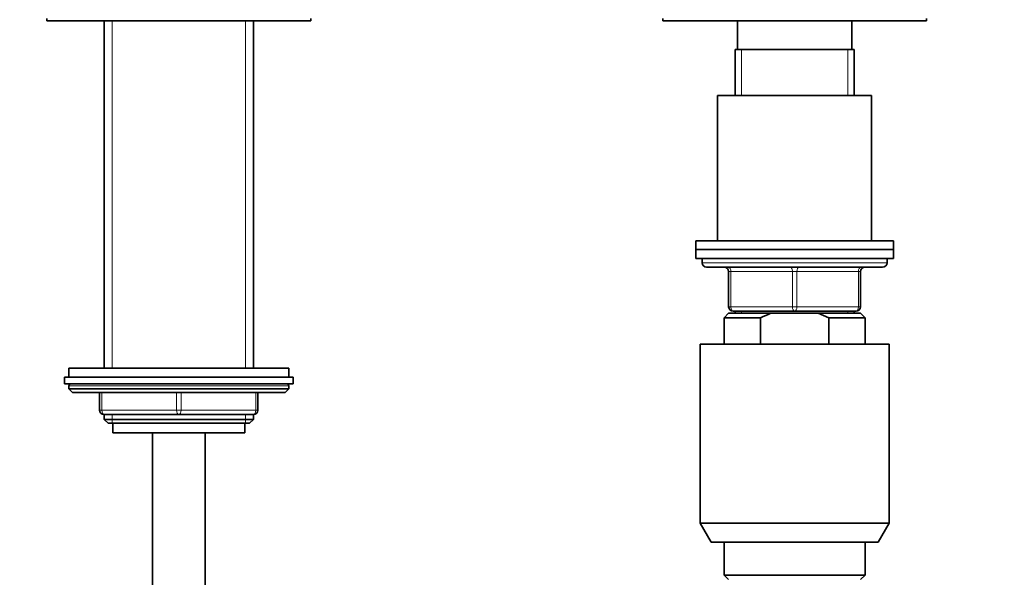
# Model space of a CAD drawing. Units: millimetres. Extents: x 0 to 1457, y 0 to 2761.
# Drawn here: x 611 to 835, y 1965 to 2092 of the extents above; entities that cross this region are included whole.
import ezdxf
from ezdxf import colors
from ezdxf.entities.mleader import LeaderData, LeaderLine
from ezdxf.math import Vec2, Vec3

# ---------------------------------------------------------------- set-up
doc = ezdxf.new("R2010")
doc.units = ezdxf.units.MM
doc.layers.add('DV1_Défaut', color=7, linetype='Continuous')
doc.layers.add('Défaut', color=7, linetype='Continuous')

# ---------------------------------------------------------------- blocks, each defined once
blk = doc.blocks.new('_DOT')
at = {"color": 0}
blk.add_line((0, 0), (-1, 0), dxfattribs=at)
at = {"color": 0, "const_width": 0.333}
blk.add_lwpolyline([(-0.1665, 0, 1), (0.1665, 0, 1)], format="xyb", close=True, dxfattribs=at)
blk = doc.blocks.new('SE')
at = {"layer": 'DV1_Défaut', "color": 7, "linetype": 'Continuous', "lineweight": 35}
for p, q in [((617.18, 2092.02), (617.18, 2091.52)), ((617.18, 2091.52), (677.18, 2091.52)), ((630.18, 2091.52), (630.18, 2012.52)), ((664.18, 2012.52), (664.18, 2091.52)), ((677.18, 2091.52), (677.18, 2092.02)), ((757.18, 2092.02), (757.18, 2091.52)), ((757.18, 2091.52), (817.18, 2091.52)), ((774.18, 2091.52), (774.18, 2085.02)), ((800.18, 2085.02), (800.18, 2091.52)), ((817.18, 2091.52), (817.18, 2092.02)), ((773.68, 2085.02), (800.68, 2085.02)), ((773.68, 2085.02), (773.68, 2074.52)), ((800.68, 2074.52), (800.68, 2085.02)), ((804.68, 2074.52), (769.68, 2074.52)), ((769.68, 2074.52), (769.68, 2041.52)), ((804.68, 2041.52), (804.68, 2074.52)), ((809.68, 2041.52), (764.68, 2041.52)), ((764.68, 2041.52), (764.68, 2039.52)), ((809.68, 2039.52), (809.68, 2041.52)), ((764.68, 2039.52), (809.68, 2039.52)), ((764.68, 2039.52), (764.68, 2037.52)), ((809.68, 2039.52), (764.68, 2039.52)), ((809.68, 2037.52), (809.68, 2039.52)), ((764.68, 2037.52), (809.68, 2037.52)), ((766.18, 2037.52), (766.18, 2036.52)), ((808.18, 2036.52), (808.18, 2037.52)), ((767.18, 2035.52), (807.18, 2035.52)), ((772.18, 2026.52), (772.18, 2034.52)), ((802.18, 2034.52), (802.18, 2026.52)), ((772.18, 2025.02), (771.18, 2024.02)), ((771.18, 2024.02), (779.43, 2024.02)), ((771.18, 2024.02), (771.18, 2018.02)), ((772.18, 2025.02), (781.79, 2025.02)), ((787.18, 2025.52), (773.18, 2025.52)), ((773.68, 2025.52), (773.68, 2025.02)), ((779.43, 2024.02), (779.43, 2018.02)), ((792.56, 2025.02), (781.79, 2025.02)), ((801.18, 2025.52), (787.18, 2025.52)), ((802.18, 2025.02), (792.56, 2025.02)), ((794.92, 2024.02), (792.56, 2025.02)), ((803.18, 2024.02), (794.92, 2024.02)), ((794.92, 2018.02), (794.92, 2024.02)), ((800.68, 2025.02), (800.68, 2025.52)), ((803.18, 2024.02), (802.18, 2025.02)), ((803.18, 2018.02), (803.18, 2024.02)), ((765.68, 2018.02), (808.68, 2018.02)), ((765.68, 2018.02), (765.68, 1977.35)), ((808.68, 1977.35), (808.68, 2018.02)), ((672.18, 2012.52), (622.18, 2012.52)), ((622.18, 2012.52), (622.18, 2010.52)), ((672.18, 2010.52), (672.18, 2012.52)), ((621.18, 2010.52), (673.18, 2010.52)), ((621.18, 2010.52), (621.18, 2009.02)), ((673.18, 2009.02), (673.18, 2010.52)), ((621.18, 2009.02), (673.18, 2009.02)), ((622.18, 2008.52), (622.18, 2007.86)), ((672.18, 2007.86), (622.18, 2007.86)), ((622.18, 2007.86), (623.02, 2007.02)), ((671.33, 2007.02), (672.18, 2007.86)), ((672.18, 2007.86), (672.18, 2008.52)), ((671.33, 2007.02), (623.02, 2007.02)), ((629.18, 2003.02), (629.18, 2007.02)), ((665.18, 2007.02), (665.18, 2003.02)), ((630.18, 2002.02), (630.18, 2000.92)), ((647.18, 2002.02), (630.18, 2002.02)), ((664.18, 2002.02), (647.18, 2002.02)), ((664.18, 2000.92), (664.18, 2002.02)), ((630.18, 2000.92), (664.18, 2000.92)), ((630.18, 2000.92), (631.09, 2000.02)), ((631.09, 2000.02), (663.27, 2000.02)), ((632.18, 2000.02), (632.18, 1997.82)), ((662.18, 1997.82), (662.18, 2000.02)), ((663.27, 2000.02), (664.18, 2000.92)), ((632.18, 1997.82), (662.18, 1997.82)), ((641.18, 1997.82), (641.18, 1318.02)), ((653.18, 1318.02), (653.18, 1997.82)), ((765.68, 1977.35), (808.68, 1977.35)), ((765.68, 1977.35), (768.18, 1973.02)), ((806.18, 1973.02), (808.68, 1977.35)), ((806.18, 1973.02), (768.18, 1973.02)), ((771.18, 1973.02), (771.18, 1965.52)), ((803.18, 1965.52), (803.18, 1973.02)), ((803.18, 1965.52), (771.18, 1965.52)), ((771.18, 1965.52), (772.18, 1964.52)), ((802.18, 1964.52), (803.18, 1965.52))]:
    blk.add_line(p, q, dxfattribs=at)
at = {"layer": 'DV1_Défaut', "color": 7, "linetype": 'Continuous', "lineweight": 18}
for p, q in [((632.03, 2012.52), (632.03, 2091.52)), ((662.32, 2012.52), (662.32, 2091.52)), ((775.12, 2074.52), (775.12, 2085.02)), ((799.24, 2074.52), (799.24, 2085.02)), ((808.18, 2036.52), (766.18, 2036.52)), ((772.18, 2034.52), (772.68, 2034.52)), ((786.68, 2034.52), (772.68, 2034.52)), ((772.68, 2034.52), (772.68, 2026.52)), ((786.68, 2034.52), (787.68, 2034.52)), ((786.68, 2026.52), (786.68, 2034.52)), ((801.68, 2034.52), (787.68, 2034.52)), ((787.68, 2034.52), (787.68, 2026.52)), ((801.68, 2034.52), (802.18, 2034.52)), ((801.68, 2026.52), (801.68, 2034.52)), ((772.18, 2026.52), (772.68, 2026.52)), ((772.68, 2026.52), (786.68, 2026.52)), ((786.68, 2026.52), (787.68, 2026.52)), ((787.68, 2026.52), (801.68, 2026.52)), ((801.68, 2026.52), (802.18, 2026.52)), ((775.12, 2025.02), (775.12, 2025.52)), ((799.24, 2025.02), (799.24, 2025.52)), ((672.18, 2008.52), (622.18, 2008.52)), ((629.68, 2007.02), (629.68, 2003.02)), ((646.68, 2003.02), (646.68, 2007.02)), ((647.68, 2007.02), (647.68, 2003.02)), ((664.68, 2003.02), (664.68, 2007.02)), ((629.18, 2003.02), (629.68, 2003.02)), ((629.68, 2003.02), (646.68, 2003.02)), ((632.03, 2000.02), (632.03, 2002.02)), ((646.68, 2003.02), (647.68, 2003.02)), ((647.68, 2003.02), (664.68, 2003.02)), ((662.32, 2000.02), (662.32, 2002.02)), ((664.68, 2003.02), (665.18, 2003.02))]:
    blk.add_line(p, q, dxfattribs=at)
at = {"layer": 'DV1_Défaut', "color": 7, "linetype": 'Continuous', "lineweight": 35}
for centre, radius, start, end in [((767.18, 2036.52), 1, 180, 270), ((771.18, 2034.52), 1, 0, 90), ((803.18, 2034.52), 1, 90, 180), ((807.18, 2036.52), 1, 270, 0), ((773.18, 2026.52), 1, 180, 270), ((801.18, 2026.52), 1, 270, 0), ((622.68, 2008.52), 0.5, 90, 180), ((671.68, 2008.52), 0.5, 0, 90), ((630.18, 2003.02), 1, 180, 270), ((664.18, 2003.02), 1, 270, 0)]:
    blk.add_arc(centre, radius, start, end, dxfattribs=at)
at = {"layer": 'DV1_Défaut', "color": 7, "linetype": 'Continuous', "lineweight": 18}
for centre, major_axis, start_param, end_param in [((772.18, 2034.52), (0, -1), 1.570796, 3.141593), ((786.18, 2034.52), (0, -1), 1.570796, 3.141593), ((788.18, 2034.52), (0, -1), 3.141593, 4.712389), ((802.18, 2034.52), (0, -1), 3.141593, 4.712389), ((773.18, 2026.52), (0, 1), 1.570796, 3.141593), ((787.18, 2026.52), (0, 1), 1.570796, 3.141593), ((787.18, 2026.52), (0, 1), 3.141593, 4.712389), ((801.18, 2026.52), (0, 1), 3.141593, 4.712389), ((630.18, 2003.02), (0, -1), 4.712389, 6.283185), ((647.18, 2003.02), (0, -1), 4.712389, 6.283185), ((647.18, 2003.02), (0, -1), 0, 1.570796), ((664.18, 2003.02), (0, 1), 3.141593, 4.712389)]:
    blk.add_ellipse(centre, major_axis=major_axis, ratio=0.5, start_param=start_param, end_param=end_param, dxfattribs=at)
at = {"layer": 'DV1_Défaut', "color": 7, "linetype": 'Continuous', "lineweight": 35}
blk.add_open_spline([(781.79, 2025.02), (780.98, 2024.72), (780.2, 2024.39), (779.43, 2024.02)], degree=3, dxfattribs=at)

msp = doc.modelspace()

# ---------------------------------------------------------------- block references
at = {"layer": 'Défaut'}
msp.add_blockref('SE', (0, 0), dxfattribs=at)

# ---------------------------------------------------------------- leaders
at = {"layer": 'Défaut', "color": 7, "linetype": 'Continuous', "lineweight": 18}
ml = msp.add_multileader_mtext('Standard', dxfattribs=at)
ml.set_content('{\\pxsm0.9;\\fSolid Edge ISO|b1||i0||c0|p34;\\W1.;04/10/2021\\P}', color=256)
ml.set_leader_properties()
ml.set_arrow_properties(name='DOT')
ml.build(insert=Vec2(0, 0))
ml.multileader.update_dxf_attribs({"leader_type": 0, "dogleg_length": 0, "arrow_head_size": 12})
ctx = ml.context
ctx.base_point, ctx.char_height, ctx.arrow_head_size, ctx.landing_gap_size = Vec3(1369.25, 2727.41), 12, 12, 4.2
notes = []
notes.append((ctx, [(0, (0, 0, 0), (0, 0), (1, 0), 1, [])]))
ctx.mtext.insert = Vec3(1371.25, 2733.53)
for ctx, leaders in notes:
    for number, flags, end, landing, length, lines in leaders:
        leader = LeaderData()
        leader.index, (leader.has_last_leader_line, leader.has_dogleg_vector, leader.attachment_direction) = number, flags
        leader.last_leader_point, leader.dogleg_vector, leader.dogleg_length = Vec3(end), Vec3(landing), length
        for number, points, colour, breaks in lines:
            line = LeaderLine()
            line.index, line.vertices, line.color, line.breaks = number, Vec3.list(points), colors.encode_raw_color(colour), breaks
            leader.lines.append(line)
        ctx.leaders.append(leader)

doc.saveas('drawing.dxf')
